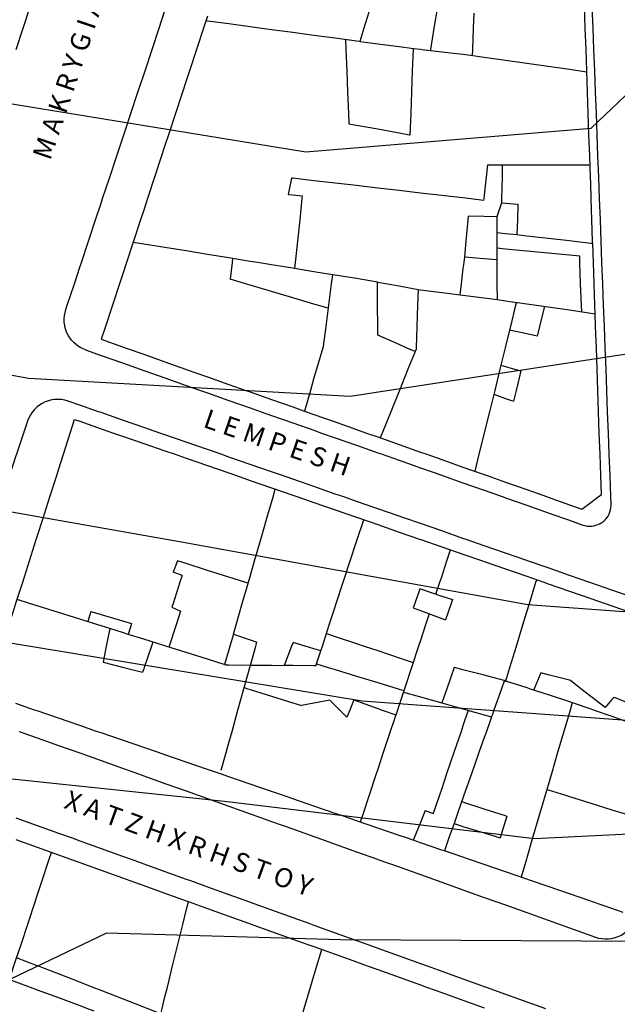
# Model space of a CAD drawing. Units: inches. Extents: x 198200 to 203150, y 439200 to 443400.
# Drawn here: x 200982 to 201039, y 440023 to 440115 of the extents above; entities that cross this region are included whole.
import ezdxf

# ---------------------------------------------------------------- set-up
doc = ezdxf.new("R2010")
doc.units = ezdxf.units.IN
doc.header["$MEASUREMENT"] = 0
for name, color, linetype in [('Ancient Fragments', 16, 'CONTINUOUS'), ('ANNO_streets', 5, 'CONTINUOUS'), ('Buildings', 252, 'CONTINUOUS'), ('ISO1NEW', 90, 'CONTINUOUS'), ('ISO_1M', 85, 'CONTINUOUS'), ('ISO_5M', 86, 'CONTINUOUS'), ('lim', 251, 'CONTINUOUS'), ('Streets', 251, 'CONTINUOUS')]:
    doc.layers.add(name, color=color, linetype=linetype)
doc.styles.get("Standard").update_dxf_attribs({"font": 'grtxt.shx', "height": 0.2})

msp = doc.modelspace()

# ---------------------------------------------------------------- linework, layer by layer
at = {"layer": 'Ancient Fragments', "color": 2, "linetype": 'Continuous'}
for points in [[(201036.194, 440094.374), (201036.187, 440094.568), (201036.117, 440096.569), (201036.048, 440098.57), (201036, 440099.977), (201035.979, 440100.571), (201035.91, 440102.572), (201035.84, 440104.572), (201035.771, 440106.573), (201035.702, 440108.574), (201035.633, 440110.575), (201035.563, 440112.576), (201035.494, 440114.577), (201035.425, 440116.578), (201035.368, 440118.234)], [(201000, 440115.698), (200999.63, 440114.577), (200998.972, 440112.576), (200998.313, 440110.575), (200998, 440109.624), (200997.654, 440108.574), (200996.995, 440106.573), (200996.336, 440104.572), (200996, 440103.55), (200995.677, 440102.572), (200995.018, 440100.571), (200994.36, 440098.57), (200994, 440097.477), (200993.701, 440096.569), (200993.042, 440094.568), (200992.383, 440092.567), (200992, 440091.403), (200991.724, 440090.566), (200991.065, 440088.566), (200990.406, 440086.565), (200990.01, 440085.36)], [(201037.01, 440070.79), (201036.948, 440072.559), (201036.879, 440074.559), (201036.81, 440076.56), (201036.741, 440078.561), (201036.672, 440080.562), (201036.602, 440082.563), (201036.533, 440084.564), (201036.464, 440086.565), (201036.423, 440087.765)], [(200990.01, 440085.36), (200992, 440084.657), (200992.264, 440084.564), (200994, 440083.951), (200996, 440083.245), (200997.932, 440082.563), (200998, 440082.539), (201000, 440081.833), (201002, 440081.127), (201003.601, 440080.562), (201004, 440080.421), (201006, 440079.716), (201008, 440079.01), (201009.27, 440078.561), (201010, 440078.304), (201012, 440077.598), (201014, 440076.892), (201014.939, 440076.56), (201016, 440076.186), (201018, 440075.48), (201020, 440074.774), (201020.607, 440074.559), (201022, 440074.068), (201024, 440073.362), (201026, 440072.656), (201026.276, 440072.559), (201028, 440071.95), (201030, 440071.244), (201031.945, 440070.558), (201032, 440070.538), (201034, 440069.832), (201035.17, 440069.42)], [(200979.29, 440052.08), (200979.44, 440052.55), (200980, 440054.304), (200980.078, 440054.551), (200980.717, 440056.552), (200981.356, 440058.553), (200981.995, 440060.553), (200982, 440060.569), (200982.633, 440062.554), (200983.272, 440064.555), (200983.911, 440066.556), (200984, 440066.834), (200984.549, 440068.557), (200985.188, 440070.558), (200985.827, 440072.559), (200986, 440073.099), (200986.466, 440074.559), (200987.104, 440076.56), (200987.51, 440077.83)], [(200987.51, 440077.83), (200988, 440077.66), (200990, 440076.967), (200991.172, 440076.56), (200992, 440076.274), (200994, 440075.581), (200996, 440074.888), (200996.947, 440074.559), (200998, 440074.195), (201000, 440073.502), (201002, 440072.809), (201002.721, 440072.559), (201004, 440072.116), (201006, 440071.423), (201008, 440070.73), (201008.496, 440070.558), (201010, 440070.037), (201012, 440069.344), (201014, 440068.651), (201014.271, 440068.557), (201016, 440067.958), (201018, 440067.265), (201020, 440066.572), (201020.045, 440066.556), (201022, 440065.879), (201024, 440065.186), (201025.82, 440064.555), (201026, 440064.493), (201028, 440063.8), (201030, 440063.107), (201031.594, 440062.554), (201032, 440062.414), (201034, 440061.721), (201036, 440061.028), (201037.369, 440060.553), (201038, 440060.335), (201040, 440059.642)], [(201035.17, 440069.42), (201036, 440070.037), (201036.698, 440070.558), (201037.01, 440070.79)], [(201019.32, 440038.328), (201018.69, 440038.544), (201018, 440038.781), (201016, 440039.468), (201014, 440040.155), (201012.865, 440040.545), (201012, 440040.842), (201010, 440041.529), (201008, 440042.216), (201007.041, 440042.546), (201006, 440042.903), (201004, 440043.591), (201002, 440044.278), (201001.217, 440044.546), (201000, 440044.965), (200998, 440045.652), (200996, 440046.339), (200995.393, 440046.547), (200994, 440047.026), (200992, 440047.713), (200990, 440048.4), (200989.569, 440048.548), (200988, 440049.087), (200986, 440049.774), (200984, 440050.461), (200983.744, 440050.549), (200982, 440051.149)], [(200982, 440038.382), (200984, 440037.664), (200986, 440036.947), (200987.124, 440036.543), (200988, 440036.229), (200990, 440035.511), (200992, 440034.793), (200992.699, 440034.542), (200994, 440034.076), (200996, 440033.358), (200998, 440032.64), (200998.275, 440032.541), (201000, 440031.922), (201002, 440031.204), (201003.85, 440030.54), (201004, 440030.487), (201006, 440029.769), (201008, 440029.051), (201009.425, 440028.54), (201010, 440028.333), (201012, 440027.616), (201014, 440026.898), (201015, 440026.539), (201016, 440026.18), (201018, 440025.462), (201020, 440024.745), (201020.576, 440024.538), (201022, 440024.027), (201024, 440023.309), (201026, 440022.591)], [(201039.05, 440031.55), (201038, 440031.91), (201036.163, 440032.541), (201036, 440032.597), (201034, 440033.284), (201032, 440033.971), (201030.338, 440034.542), (201030, 440034.659), (201028, 440035.346), (201026, 440036.033), (201024.514, 440036.543), (201024, 440036.72), (201022.257, 440037.319)]]:
    msp.add_lwpolyline(points, dxfattribs=at)
at = {"layer": 'Ancient Fragments', "color": 30, "linetype": 'Continuous'}
for points in [[(201036.423, 440087.765), (201036.395, 440088.566), (201036.325, 440090.566), (201036.256, 440092.567), (201036.194, 440094.374)], [(201022.257, 440037.319), (201022, 440037.407), (201020, 440038.094), (201019.32, 440038.328)]]:
    msp.add_lwpolyline(points, dxfattribs=at)
at = {"layer": 'Buildings', "linetype": 'Continuous'}
for p, q in [((201007.885, 440100.494), (201007.584, 440098.951)), ((200997.173, 440064.555), (200996.765, 440063.507)), ((200997.618, 440063.195), (200996.765, 440063.507)), ((200989.034, 440059.805), (200988.738, 440058.848)), ((200996.647, 440060.2), (200997.462, 440059.828)), ((201020.455, 440041.106), (201021.204, 440040.828))]:
    msp.add_line(p, q, dxfattribs=at)
for points in [[(201017.645, 440124.08), (201017.179, 440122.58), (201016.558, 440120.579), (201016, 440118.779), (201015.937, 440118.579), (201015.316, 440116.578), (201014.695, 440114.577), (201014.302, 440113.308)], [(201025.021, 440115.969), (201024.963, 440114.577), (201024.881, 440112.576), (201024.858, 440112.017)], [(201014.302, 440113.308), (201014, 440113.348), (201012, 440113.618), (201010, 440113.888), (201008, 440114.157), (201006, 440114.427), (201004.887, 440114.577), (201004, 440114.697), (201002, 440114.966), (201000, 440115.236), (200999.854, 440115.256)], [(201012.957, 440113.489), (201012.994, 440112.576), (201013.078, 440110.575), (201013.161, 440108.574), (201013.244, 440106.573), (201013.285, 440105.605)], [(201019.049, 440104.56), (201019.049, 440104.572), (201019.123, 440106.573), (201019.197, 440108.574), (201019.272, 440110.575), (201019.346, 440112.576), (201019.35, 440112.675)], [(201019.35, 440112.675), (201020, 440112.597), (201020.179, 440112.576), (201022, 440112.36), (201024, 440112.122), (201024.697, 440112.04)], [(201024.697, 440112.04), (201026, 440111.854), (201028, 440111.57), (201030, 440111.286), (201032, 440111.002), (201034, 440110.718), (201035.005, 440110.575), (201035.636, 440110.486)], [(201013.285, 440105.605), (201014, 440105.475), (201016, 440105.112), (201018, 440104.75), (201018.977, 440104.572), (201019.049, 440104.56)], [(201026.319, 440101.735), (201026.188, 440100.571), (201026, 440098.892), (201025.963, 440098.57), (201025.945, 440098.402)], [(201026.319, 440101.735), (201028, 440101.733), (201030, 440101.732), (201032, 440101.731), (201034, 440101.73), (201035.939, 440101.729)], [(201027.697, 440101.734), (201027.669, 440100.571), (201027.622, 440098.57), (201027.614, 440098.186)], [(201025.945, 440098.402), (201024.491, 440098.57), (201024, 440098.627), (201022, 440098.858), (201020, 440099.09), (201018, 440099.322), (201016, 440099.553), (201014, 440099.785), (201012, 440100.017), (201010, 440100.249), (201008, 440100.48), (201007.885, 440100.494)], [(201007.584, 440098.951), (201008, 440098.908), (201008.9, 440098.818)], [(201008.9, 440098.818), (201008.873, 440098.57), (201008.659, 440096.569), (201008.444, 440094.568), (201008.23, 440092.567), (201008.17, 440092.003)], [(201027.614, 440098.186), (201028, 440098.15), (201029.167, 440098.043)], [(201029.167, 440098.043), (201029.116, 440096.569), (201029.07, 440095.186)], [(201024.476, 440096.911), (201024.445, 440096.569), (201024.264, 440094.568), (201024.134, 440093.117)], [(201027.195, 440096.863), (201026, 440096.884), (201024.476, 440096.911)], [(201027.195, 440096.863), (201027.195, 440096.569), (201027.195, 440094.568), (201027.196, 440092.567), (201027.197, 440090.566), (201027.198, 440089.102)], [(201029.07, 440095.186), (201030, 440095.079), (201032, 440094.852), (201034, 440094.624), (201034.486, 440094.568), (201036, 440094.396), (201036.194, 440094.374)], [(201008.17, 440092.003), (201008, 440092.03), (201006, 440092.355), (201004.688, 440092.567), (201004, 440092.679), (201002, 440093.004), (201000, 440093.328), (200998, 440093.652), (200996, 440093.977), (200994, 440094.301), (200993.007, 440094.463)], [(201034.966, 440093.164), (201034, 440093.256), (201032, 440093.447), (201030, 440093.638), (201028, 440093.83), (201027.196, 440093.907)], [(201002.351, 440092.947), (201002.305, 440092.567), (201002.115, 440090.997)], [(201024.134, 440093.117), (201026, 440092.951), (201027.197, 440092.846)], [(201035.154, 440087.949), (201035.131, 440088.566), (201035.059, 440090.566), (201034.987, 440092.567), (201034.966, 440093.164)], [(201011.327, 440088.274), (201010.338, 440088.566), (201010, 440088.666), (201008, 440089.257), (201006, 440089.848), (201004, 440090.439), (201003.569, 440090.566), (201002.115, 440090.997)], [(201011.735, 440091.424), (201011.623, 440090.566), (201011.364, 440088.566), (201011.105, 440086.565), (201010.865, 440084.712)], [(201015.98, 440090.735), (201014, 440091.056), (201012, 440091.38), (201011.735, 440091.424)], [(201015.99, 440085.755), (201015.988, 440086.565), (201015.984, 440088.566), (201015.98, 440090.566), (201015.98, 440090.735)], [(201019.785, 440090.047), (201019.733, 440088.566), (201019.664, 440086.565), (201019.595, 440084.564), (201019.591, 440084.432)], [(201019.785, 440090.047), (201020, 440090.019), (201022, 440089.764), (201024, 440089.509), (201026, 440089.254), (201027.198, 440089.102)], [(201027.198, 440089.102), (201028, 440088.985), (201030, 440088.695), (201030.895, 440088.566), (201032, 440088.406), (201034, 440088.116), (201036, 440087.826), (201036.423, 440087.765)], [(201029.017, 440088.838), (201028.95, 440088.566), (201028.457, 440086.565), (201028, 440084.706), (201027.964, 440084.564), (201027.472, 440082.563), (201026.979, 440080.562), (201026.487, 440078.561), (201026, 440076.582), (201025.994, 440076.56), (201025.502, 440074.559), (201025.111, 440072.971)], [(201031.665, 440088.455), (201031.195, 440086.565), (201030.972, 440085.665)], [(201019.497, 440084.199), (201018.673, 440084.564), (201018, 440084.863), (201016, 440085.75), (201015.99, 440085.755)], [(201030.972, 440085.665), (201030, 440085.872), (201028.372, 440086.219)], [(201010.865, 440084.712), (201010.822, 440084.564), (201010.242, 440082.563), (201010, 440081.727), (201009.662, 440080.562), (201009.1, 440078.622)], [(201019.591, 440084.432), (201018.834, 440082.563), (201018.025, 440080.562), (201018, 440080.499), (201017.215, 440078.561), (201016.406, 440076.56), (201016.223, 440076.108)], [(201027.564, 440082.936), (201028, 440082.809), (201028.849, 440082.563), (201029.441, 440082.392)], [(201029.441, 440082.392), (201028.999, 440080.562), (201028.756, 440079.556)], [(201026.889, 440080.192), (201028, 440079.813), (201028.756, 440079.556)], [(201002.437, 440057.671), (201002.691, 440058.553), (201003.268, 440060.553), (201003.845, 440062.554), (201004, 440063.089), (201004.422, 440064.555), (201004.999, 440066.556), (201005.577, 440068.557), (201006, 440070.023), (201006.154, 440070.558), (201006.367, 440071.296)], [(201035.17, 440069.42), (201036, 440070.037), (201036.698, 440070.558), (201037.01, 440070.79)], [(201010.646, 440056.117), (201010.788, 440056.552), (201011.443, 440058.553), (201012, 440060.252), (201012.098, 440060.553), (201012.753, 440062.554), (201013.408, 440064.555), (201014, 440066.362), (201014.063, 440066.556), (201014.673, 440068.418)], [(201021.459, 440061.431), (201021.832, 440062.554), (201022, 440063.059), (201022.497, 440064.555), (201022.84, 440065.588)], [(201003.818, 440062.46), (201003.517, 440062.554), (201002, 440063.033), (201000, 440063.663), (200998, 440064.294), (200997.173, 440064.555)], [(200997.618, 440063.195), (200997.41, 440062.554), (200996.761, 440060.553), (200996.647, 440060.2)], [(201028.02, 440053.301), (201028.403, 440054.551), (201029.016, 440056.552), (201029.629, 440058.553), (201030, 440059.761), (201030.242, 440060.553), (201030.856, 440062.554), (201030.927, 440062.786)], [(201019.939, 440061.935), (201019.466, 440060.553), (201019.323, 440060.136)], [(201019.939, 440061.935), (201020, 440061.914), (201022, 440061.251), (201023.019, 440060.913)], [(200990.809, 440058.2), (200990, 440058.453), (200989.68, 440058.553), (200988, 440059.078), (200986, 440059.704), (200984, 440060.329), (200983.282, 440060.553), (200982.112, 440060.92)], [(201023.019, 440060.913), (201022.892, 440060.553), (201022.351, 440059.021)], [(200989.034, 440059.805), (200990, 440059.519), (200992, 440058.929), (200992.849, 440058.679)], [(200997.462, 440059.828), (200997.044, 440058.553), (200996.389, 440056.552), (200996.36, 440056.463)], [(201020.833, 440059.58), (201020.492, 440058.553), (201020, 440057.068), (201019.828, 440056.552), (201019.165, 440054.551), (201018.501, 440052.55), (201018, 440051.037), (201017.838, 440050.549), (201017.174, 440048.548), (201016.51, 440046.547), (201016, 440045.007), (201015.847, 440044.546), (201015.183, 440042.546), (201014.52, 440040.545), (201014.351, 440040.035)], [(201019.323, 440060.136), (201020, 440059.886), (201022, 440059.15), (201022.351, 440059.021)], [(200992.849, 440058.679), (200992.811, 440058.553), (200992.544, 440057.657)], [(200990.809, 440058.2), (200990.484, 440056.552), (200990.186, 440055.04)], [(201001.664, 440054.804), (201000, 440055.324), (200998, 440055.95), (200996.075, 440056.552), (200996, 440056.575), (200994, 440057.201), (200992.544, 440057.657)], [(201002.437, 440057.671), (201004, 440057.138), (201004.64, 440056.921)], [(201011.177, 440057.738), (201012, 440057.463), (201014, 440056.795), (201014.727, 440056.552), (201016, 440056.126), (201018, 440055.458), (201019.32, 440055.018)], [(200994.874, 440056.928), (200994.742, 440056.552), (200994.042, 440054.551), (200994, 440054.429), (200993.887, 440054.107)], [(201001.283, 440044.895), (201001.744, 440046.547), (201002, 440047.463), (201002.302, 440048.548), (201002.861, 440050.549), (201003.419, 440052.55), (201003.978, 440054.551), (201004, 440054.628), (201004.537, 440056.552), (201004.64, 440056.921)], [(201008.03, 440056.896), (201008, 440056.818), (201007.896, 440056.552), (201007.194, 440054.741)], [(201010.646, 440056.117), (201010, 440056.309), (201009.184, 440056.552), (201008.03, 440056.896)], [(200990.186, 440055.04), (200992, 440054.582), (200992.124, 440054.551), (200993.887, 440054.107)], [(201001.664, 440054.804), (201002, 440054.8), (201004, 440054.777), (201006, 440054.754), (201007.194, 440054.741)], [(201023.169, 440054.558), (201023.166, 440054.551), (201022.476, 440052.55), (201022.02, 440051.225)], [(201027.88, 440053.312), (201026, 440053.809), (201024, 440054.338), (201023.194, 440054.551), (201023.169, 440054.558)], [(201031.322, 440054.048), (201030.703, 440052.55), (201030.658, 440052.439)], [(201034.094, 440053.318), (201034, 440053.342), (201032, 440053.869), (201031.322, 440054.048)], [(201027.89, 440053.341), (201027.612, 440052.55), (201026.908, 440050.549), (201026.205, 440048.548), (201026, 440047.965), (201025.501, 440046.547), (201024.798, 440044.546), (201024.094, 440042.546), (201024, 440042.276), (201023.877, 440041.927)], [(201027.89, 440053.341), (201028, 440053.305), (201030, 440052.653), (201030.315, 440052.55), (201032, 440052.001), (201034, 440051.349), (201034.266, 440051.263)], [(201037.347, 440050.79), (201036, 440051.836), (201035.081, 440052.55), (201034.094, 440053.318)], [(201003.449, 440052.653), (201003.778, 440052.55), (201004, 440052.481), (201006, 440051.857), (201008, 440051.234), (201008.839, 440050.973)], [(201018.399, 440052.242), (201020, 440051.792), (201022, 440051.23), (201024, 440050.669), (201024.425, 440050.549), (201026, 440050.107), (201026.685, 440049.915)], [(201011.497, 440051.483), (201010, 440051.195), (201008.839, 440050.973)], [(201011.497, 440051.483), (201012, 440050.973), (201012.418, 440050.549), (201013.091, 440049.868)], [(201013.752, 440051.502), (201013.366, 440050.549), (201013.091, 440049.868)], [(201013.752, 440051.502), (201014, 440051.413), (201016, 440050.7), (201016.422, 440050.549), (201017.688, 440050.098)], [(201034.275, 440051.26), (201034.066, 440050.549), (201034, 440050.322), (201033.479, 440048.548), (201032.892, 440046.547), (201032.305, 440044.546), (201032, 440043.505), (201031.718, 440042.546), (201031.131, 440040.545), (201030.544, 440038.544), (201030, 440036.688), (201029.957, 440036.543), (201029.459, 440034.845)], [(201034.275, 440051.26), (201036, 440050.659), (201036.314, 440050.549), (201038, 440049.962), (201040, 440049.265), (201042, 440048.569), (201042.058, 440048.548), (201044, 440047.872), (201044.108, 440047.835)], [(201038.192, 440051.754), (201038, 440051.534), (201037.347, 440050.79)], [(201038.192, 440051.754), (201040, 440051.045), (201040.281, 440050.935)], [(201024.502, 440050.528), (201024, 440049.051), (201023.829, 440048.548), (201023.148, 440046.547), (201022.468, 440044.546), (201022, 440043.169), (201021.788, 440042.546), (201021.204, 440040.828)], [(201031.878, 440043.089), (201032, 440043.051), (201033.631, 440042.546), (201034, 440042.431), (201036, 440041.812), (201038, 440041.193), (201040, 440040.574), (201040.093, 440040.545), (201041.69, 440040.051)], [(201028.121, 440040.564), (201028, 440040.602), (201026, 440041.245), (201024, 440041.887), (201023.877, 440041.927)], [(201020.455, 440041.106), (201020.225, 440040.545), (201020, 440039.992), (201019.408, 440038.544), (201019.32, 440038.328)], [(201028.121, 440040.564), (201028.115, 440040.545), (201028, 440040.164), (201027.51, 440038.545)], [(201023.16, 440039.887), (201022.687, 440038.544), (201022.257, 440037.319)], [(201023.16, 440039.887), (201024, 440039.627), (201026, 440039.01), (201027.51, 440038.545)], [(200981.387, 440025.262), (200981.81, 440026.539), (200982, 440027.11), (200982.474, 440028.54), (200983.137, 440030.54), (200983.801, 440032.541), (200984, 440033.14), (200984.464, 440034.542), (200985.128, 440036.543), (200985.341, 440037.184)], [(200995.136, 440020.11), (200995.241, 440020.536), (200995.734, 440022.537), (200996, 440023.614), (200996.227, 440024.538), (200996.721, 440026.539), (200997.214, 440028.54), (200997.707, 440030.54), (200998, 440031.726), (200998.201, 440032.541), (200998.207, 440032.566)], [(200971.454, 440028.953), (200972, 440028.75), (200972.565, 440028.54), (200974, 440028.006), (200976, 440027.263), (200977.95, 440026.539), (200978, 440026.52), (200980, 440025.777), (200982, 440025.034), (200983.335, 440024.538), (200984, 440024.291), (200986, 440023.548), (200988, 440022.805), (200988.72, 440022.537), (200989.3, 440022.322)], [(201003.733, 440004.462), (201003.753, 440004.529), (201004, 440005.362), (201004.346, 440006.53), (201004.939, 440008.531), (201005.532, 440010.532), (201006, 440012.107), (201006.126, 440012.533), (201006.719, 440014.533), (201007.312, 440016.534), (201007.905, 440018.535), (201008, 440018.853), (201008.499, 440020.536), (201009.092, 440022.537), (201009.685, 440024.538), (201010, 440025.598), (201010.278, 440026.539), (201010.733, 440028.071)], [(200995.61, 440022.034), (200994.314, 440022.537), (200994, 440022.659), (200992, 440023.436), (200990, 440024.213), (200989.163, 440024.538), (200988, 440024.99), (200986, 440025.767), (200984.012, 440026.539), (200984, 440026.544), (200982.062, 440027.297)]]:
    msp.add_lwpolyline(points, dxfattribs=at)
at = {"layer": 'ISO1NEW', "linetype": 'Continuous'}
for points in [[(200680.305, 440094.895), (200699.069, 440095.645), (200726.451, 440104.048), (200760.696, 440118.705), (200803.339, 440131.144), (200827.66, 440134.891), (200850.655, 440126.938), (200875.587, 440117.294), (200905.725, 440115.967), (200961.654, 440110.73), (201009.22, 440102.968), (201036.031, 440105.179), (201056.498, 440124.643), (201083.703, 440154.021), (201120.252, 440179.442), (201147.869, 440193.191), (201148.819, 440193.837), (201150.552, 440194.139), (201167.534, 440198.511), (201189.01, 440204.268)], [(201175.529, 440174.441), (201171.659, 440174.023), (201151.747, 440168.425), (201118.98, 440150.124), (201093.785, 440133.701), (201068.806, 440111.101), (201041.84, 440084.339), (201013.389, 440079.996), (200983.173, 440081.669), (200975.253, 440083.108), (200944.497, 440093.31), (200896.8, 440101.37), (200851.849, 440115.315), (200807.802, 440123.76), (200765.519, 440112.775), (200730.918, 440101.109), (200718.471, 440089.026), (200706.699, 440086.249), (200693.38, 440084.567), (200685.744, 440078.079)], [(201174.919, 440149.927), (201154.133, 440143.749), (201126.159, 440132.138), (201101.155, 440116.86), (201073.291, 440096.547), (201056.357, 440078.146), (201049.951, 440065.758), (201044.451, 440060.609), (201039.109, 440059.768), (201030.092, 440060.422), (200997.361, 440066.352), (200942.85, 440075.959), (200903.775, 440084.088), (200887.876, 440086.775), (200853.043, 440103.692), (200812.265, 440116.377), (200770.343, 440106.844), (200735.385, 440098.171), (200727.076, 440085.823), (200717.375, 440078.364), (200701.642, 440069.987), (200678.733, 440050.527)], [(200671.722, 440022.973), (200709.904, 440055.408), (200728.051, 440070.479), (200735.682, 440082.618), (200747.638, 440093.499), (200775.166, 440100.913), (200816.728, 440108.994), (200842.823, 440099.124), (200868.144, 440081.21), (200878.421, 440074.176), (200897.416, 440070.703), (200939.4, 440064.059), (200978.935, 440057.259), (201014.515, 440051.415), (201041.565, 440049.455), (201057.591, 440051.977), (201068.124, 440056.278), (201074.092, 440067.424), (201083.156, 440082.216), (201102.977, 440097.45), (201136.106, 440113.645), (201160.266, 440119.553)], [(200977.682, 440023.483), (200990.549, 440029.62), (201012.498, 440028.995), (201046.476, 440028.827), (201067.415, 440033.585), (201082.987, 440033.382), (201094.079, 440036.653), (201102.17, 440043.121), (201108.506, 440053.735), (201114.143, 440067.822), (201115.523, 440069.958), (201117.655, 440070.781), (201139.171, 440079.698), (201178.62, 440093.18), (201195.672, 440095.715)]]:
    msp.add_lwpolyline(points, dxfattribs=at)
at = {"layer": 'ISO_1M', "linetype": 'Continuous'}
for points in [[(200680.305, 440094.895), (200699.069, 440095.645), (200726.451, 440104.048), (200760.696, 440118.705), (200803.339, 440131.144), (200827.66, 440134.891), (200850.655, 440126.938), (200875.587, 440117.294), (200905.725, 440115.967), (200961.654, 440110.73), (201009.22, 440102.968), (201036.031, 440105.179), (201056.498, 440124.643), (201083.703, 440154.021), (201120.252, 440179.442), (201147.869, 440193.191), (201148.819, 440193.837), (201150.552, 440194.139), (201167.534, 440198.511), (201189.01, 440204.268)], [(201175.529, 440174.441), (201171.659, 440174.023), (201151.747, 440168.425), (201118.98, 440150.124), (201093.785, 440133.701), (201068.806, 440111.101), (201041.84, 440084.339), (201013.389, 440079.996), (200983.173, 440081.669), (200975.253, 440083.108), (200944.497, 440093.31), (200896.8, 440101.37), (200851.849, 440115.315), (200807.802, 440123.76), (200765.519, 440112.775), (200730.918, 440101.109), (200718.471, 440089.026), (200706.699, 440086.249), (200693.38, 440084.567), (200685.744, 440078.079)], [(201174.919, 440149.927), (201154.133, 440143.749), (201126.159, 440132.138), (201101.155, 440116.86), (201073.291, 440096.547), (201056.357, 440078.146), (201049.951, 440065.758), (201044.451, 440060.609), (201039.109, 440059.768), (201030.092, 440060.422), (200997.361, 440066.352), (200942.85, 440075.959), (200903.775, 440084.088), (200887.876, 440086.775), (200853.043, 440103.692), (200812.265, 440116.377), (200770.343, 440106.844), (200735.385, 440098.171), (200727.076, 440085.823), (200717.375, 440078.364), (200701.642, 440069.987), (200678.733, 440050.527)], [(200671.722, 440022.973), (200709.904, 440055.408), (200728.051, 440070.479), (200735.682, 440082.618), (200747.638, 440093.499), (200775.166, 440100.913), (200816.728, 440108.994), (200842.823, 440099.124), (200868.144, 440081.21), (200878.421, 440074.176), (200897.416, 440070.703), (200939.4, 440064.059), (200978.935, 440057.259), (201014.515, 440051.415), (201041.565, 440049.455), (201057.591, 440051.977), (201068.124, 440056.278), (201074.092, 440067.424), (201083.156, 440082.216), (201102.977, 440097.45), (201136.106, 440113.645), (201160.266, 440119.553)], [(200977.682, 440023.483), (200990.549, 440029.62), (201012.498, 440028.995), (201046.476, 440028.827), (201067.415, 440033.585), (201082.987, 440033.382), (201094.079, 440036.653), (201102.17, 440043.121), (201108.506, 440053.735), (201114.143, 440067.822), (201115.523, 440069.958), (201117.655, 440070.781), (201139.171, 440079.698), (201178.62, 440093.18), (201195.672, 440095.715)]]:
    msp.add_lwpolyline(points, dxfattribs=at)
at = {"layer": 'ISO_5M', "linetype": 'Continuous'}
msp.add_lwpolyline([(200813.858, 440098.909), (200823.461, 440096.701), (200837.603, 440084.676), (200853.517, 440070.933), (200868.434, 440063.574), (200920.1, 440053.937), (200959.546, 440046.463), (200963.123, 440046.037), (201001.587, 440042.007), (201030.737, 440038.487), (201044.021, 440039.14), (201091.81, 440044.788)], dxfattribs=at)
at = {"layer": 'lim', "linetype": 'Continuous'}
for p, q in [((201027.614, 440098.186), (201027.195, 440096.863)), ((201010.184, 440054.707), (201010.646, 440056.117))]:
    msp.add_line(p, q, dxfattribs=at)
for points in [[(201020.969, 440112.483), (201020.984, 440112.576), (201021.308, 440114.577), (201021.633, 440116.578), (201021.641, 440116.623)], [(201014.302, 440113.308), (201016, 440113.095), (201018, 440112.844), (201019.35, 440112.675)], [(201027.196, 440095.399), (201028, 440095.307), (201029.07, 440095.186)], [(201024.134, 440093.117), (201024.066, 440092.567), (201024, 440092.02), (201023.822, 440090.566), (201023.698, 440089.548)], [(201011.735, 440091.424), (201010, 440091.705), (201008.17, 440092.003)], [(201015.98, 440090.735), (201016, 440090.731), (201016.909, 440090.566), (201018, 440090.369), (201019.785, 440090.047)], [(200992.544, 440057.657), (200992, 440057.827), (200990.809, 440058.2)], [(201002.437, 440057.671), (201002.102, 440056.552), (201002, 440056.209), (201001.587, 440054.828)], [(201010.242, 440054.886), (201011.34, 440054.551), (201012, 440054.35), (201014, 440053.74), (201016, 440053.131), (201017.907, 440052.55), (201018, 440052.522), (201018.447, 440052.386)], [(201010.184, 440054.707), (201010, 440054.709), (201008, 440054.731), (201007.194, 440054.741)], [(201023.877, 440041.927), (201023.391, 440040.545), (201023.16, 440039.887)]]:
    msp.add_lwpolyline(points, dxfattribs=at)
at = {"layer": 'Streets', "linetype": 'Continuous'}
for points in [[(200982.002, 440112.576), (200982.666, 440114.577), (200983.329, 440116.578)], [(200986.68, 440088.142), (200986.82, 440088.566), (200987.484, 440090.566), (200988, 440092.119), (200988.148, 440092.567), (200988.812, 440094.568), (200989.476, 440096.569), (200990, 440098.147), (200990.14, 440098.57), (200990.804, 440100.571), (200991.468, 440102.572), (200992, 440104.174), (200992.132, 440104.572), (200992.796, 440106.573), (200993.46, 440108.574), (200994, 440110.201), (200994.124, 440110.575), (200994.787, 440112.576), (200995.451, 440114.577), (200996, 440116.229)], [(201037.923, 440069.885), (201037.897, 440070.558), (201037.821, 440072.559), (201037.745, 440074.559), (201037.67, 440076.56), (201037.594, 440078.561), (201037.518, 440080.562), (201037.442, 440082.563), (201037.366, 440084.564), (201037.291, 440086.565), (201037.215, 440088.566), (201037.139, 440090.566), (201037.063, 440092.567), (201036.987, 440094.568), (201036.912, 440096.569), (201036.836, 440098.57), (201036.76, 440100.571), (201036.684, 440102.572), (201036.608, 440104.572), (201036.533, 440106.573), (201036.457, 440108.574), (201036.381, 440110.575), (201036.305, 440112.576), (201036.229, 440114.577), (201036.154, 440116.578)], [(200988.532, 440084.367), (200988.242, 440084.486), (200988.097, 440084.564), (200988, 440084.617), (200987.965, 440084.636), (200987.706, 440084.813), (200987.467, 440085.017), (200987.25, 440085.244), (200987.059, 440085.493), (200986.894, 440085.76), (200986.758, 440086.043), (200986.653, 440086.339), (200986.598, 440086.565), (200986.579, 440086.644), (200986.537, 440086.955), (200986.529, 440087.269), (200986.553, 440087.582), (200986.609, 440087.891), (200986.68, 440088.142)], [(200988.532, 440084.367), (200990, 440083.85), (200992, 440083.146), (200993.657, 440082.563), (200994, 440082.442), (200996, 440081.738), (200998, 440081.035), (200999.342, 440080.562), (201000, 440080.331), (201002, 440079.627), (201004, 440078.923), (201005.028, 440078.561), (201006, 440078.219), (201008, 440077.516), (201010, 440076.812), (201010.714, 440076.56), (201012, 440076.108), (201014, 440075.404), (201016, 440074.7), (201016.4, 440074.559), (201018, 440073.996), (201020, 440073.293), (201022, 440072.589), (201022.085, 440072.559), (201024, 440071.885), (201026, 440071.181), (201027.771, 440070.558), (201028, 440070.477), (201030, 440069.774), (201032, 440069.07), (201033.457, 440068.557), (201034, 440068.366), (201035.26, 440067.923)], [(200986.902, 440079.552), (200986.6, 440079.64), (200986.291, 440079.695), (200986, 440079.716), (200985.978, 440079.718), (200985.664, 440079.708), (200985.353, 440079.665), (200985.048, 440079.59), (200984.752, 440079.483), (200984.47, 440079.346), (200984.203, 440079.18), (200984, 440079.022), (200983.955, 440078.988), (200983.729, 440078.77), (200983.552, 440078.561), (200983.526, 440078.53), (200983.35, 440078.27), (200983.202, 440077.993), (200983.083, 440077.703), (200983.07, 440077.662)], [(201040, 440061.107), (201038, 440061.802), (201036, 440062.497), (201035.834, 440062.554), (201034, 440063.191), (201032, 440063.886), (201030.074, 440064.555), (201030, 440064.581), (201028, 440065.276), (201026, 440065.97), (201024.313, 440066.556), (201024, 440066.665), (201022, 440067.36), (201020, 440068.055), (201018.553, 440068.557), (201018, 440068.749), (201016, 440069.444), (201014, 440070.139), (201012.793, 440070.558), (201012, 440070.833), (201010, 440071.528), (201008, 440072.223), (201007.033, 440072.559), (201006, 440072.918), (201004, 440073.612), (201002, 440074.307), (201001.273, 440074.559), (201000, 440075.002), (200998, 440075.696), (200996, 440076.391), (200995.513, 440076.56), (200994, 440077.086), (200992, 440077.781), (200990, 440078.475), (200989.752, 440078.561), (200988, 440079.17), (200986.902, 440079.552)], [(200983.07, 440077.662), (200982.705, 440076.56), (200982.042, 440074.559), (200982, 440074.431), (200981.38, 440072.559), (200980.717, 440070.558), (200980.054, 440068.557), (200980, 440068.392), (200979.392, 440066.556), (200978.729, 440064.555), (200978.066, 440062.554), (200978, 440062.352), (200977.404, 440060.553), (200976.741, 440058.553), (200976.078, 440056.552), (200976, 440056.313), (200975.416, 440054.551), (200975.288, 440054.164)], [(201035.26, 440067.923), (201035.461, 440067.864), (201035.667, 440067.826), (201035.876, 440067.81), (201036, 440067.813), (201036.085, 440067.816), (201036.293, 440067.844), (201036.496, 440067.893), (201036.693, 440067.963), (201036.882, 440068.054), (201037.06, 440068.164), (201037.226, 440068.291), (201037.378, 440068.436), (201037.481, 440068.557), (201037.513, 440068.595), (201037.632, 440068.768), (201037.731, 440068.952), (201037.811, 440069.146), (201037.87, 440069.347), (201037.908, 440069.553), (201037.924, 440069.761), (201037.923, 440069.885)], [(200982.303, 440048.548), (200984, 440047.943), (200986, 440047.23), (200987.912, 440046.547), (200988, 440046.516), (200990, 440045.803), (200992, 440045.089), (200993.522, 440044.546), (200994, 440044.376), (200996, 440043.663), (200998, 440042.949), (200999.131, 440042.546), (201000, 440042.236), (201002, 440041.522), (201004, 440040.809), (201004.74, 440040.545), (201006, 440040.095), (201008, 440039.382), (201010, 440038.669), (201010.349, 440038.544), (201012, 440037.955), (201014, 440037.242), (201015.958, 440036.543), (201016, 440036.528), (201018, 440035.815), (201020, 440035.101), (201021.567, 440034.542), (201022, 440034.388), (201024, 440033.675), (201026, 440032.961), (201027.176, 440032.541), (201028, 440032.248), (201030, 440031.534), (201032, 440030.821), (201032.786, 440030.54), (201034, 440030.107), (201036, 440029.394), (201036.447, 440029.235)], [(200982, 440040.442), (200984, 440039.722), (200986, 440039.002), (200987.272, 440038.544), (200988, 440038.282), (200990, 440037.562), (200992, 440036.842), (200992.831, 440036.543), (200994, 440036.122), (200996, 440035.402), (200998, 440034.683), (200998.39, 440034.542), (201000, 440033.963), (201002, 440033.243), (201003.948, 440032.541), (201004, 440032.523), (201006, 440031.803), (201008, 440031.083), (201009.507, 440030.54), (201010, 440030.363), (201012, 440029.643), (201014, 440028.923), (201015.065, 440028.54), (201016, 440028.203), (201018, 440027.483), (201020, 440026.763), (201020.624, 440026.539), (201022, 440026.043), (201024, 440025.324), (201026, 440024.604), (201026.182, 440024.538), (201028, 440023.884), (201030, 440023.164), (201031.741, 440022.537)], [(201036.447, 440029.235), (201036.748, 440029.145), (201037.057, 440029.087), (201037.37, 440029.062), (201037.684, 440029.069), (201037.995, 440029.109), (201038, 440029.11), (201038.301, 440029.182), (201038.597, 440029.286), (201038.881, 440029.421), (201039.149, 440029.584), (201039.398, 440029.775), (201039.627, 440029.99), (201039.831, 440030.229), (201040, 440030.473), (201040.009, 440030.487), (201040.038, 440030.54), (201040.16, 440030.763), (201040.281, 440031.052), (201040.32, 440031.169)]]:
    msp.add_lwpolyline(points, dxfattribs=at)

# ---------------------------------------------------------------- texts
at = {"layer": 'ANNO_streets', "linetype": 'Continuous'}
for s, rotation, p in [('   M A K R Y G I A N N H', 71.38313, (200984.683, 440100.517)), ('   L E M P E S H', 341.00087, (200997.927, 440077.686)), ('   X A T Z H X R H S T O Y', 340.08661, (200984.859, 440041.931))]:
    msp.add_text(s, height=1.8, rotation=rotation, dxfattribs=at).set_placement(p)

doc.saveas('drawing.dxf')
